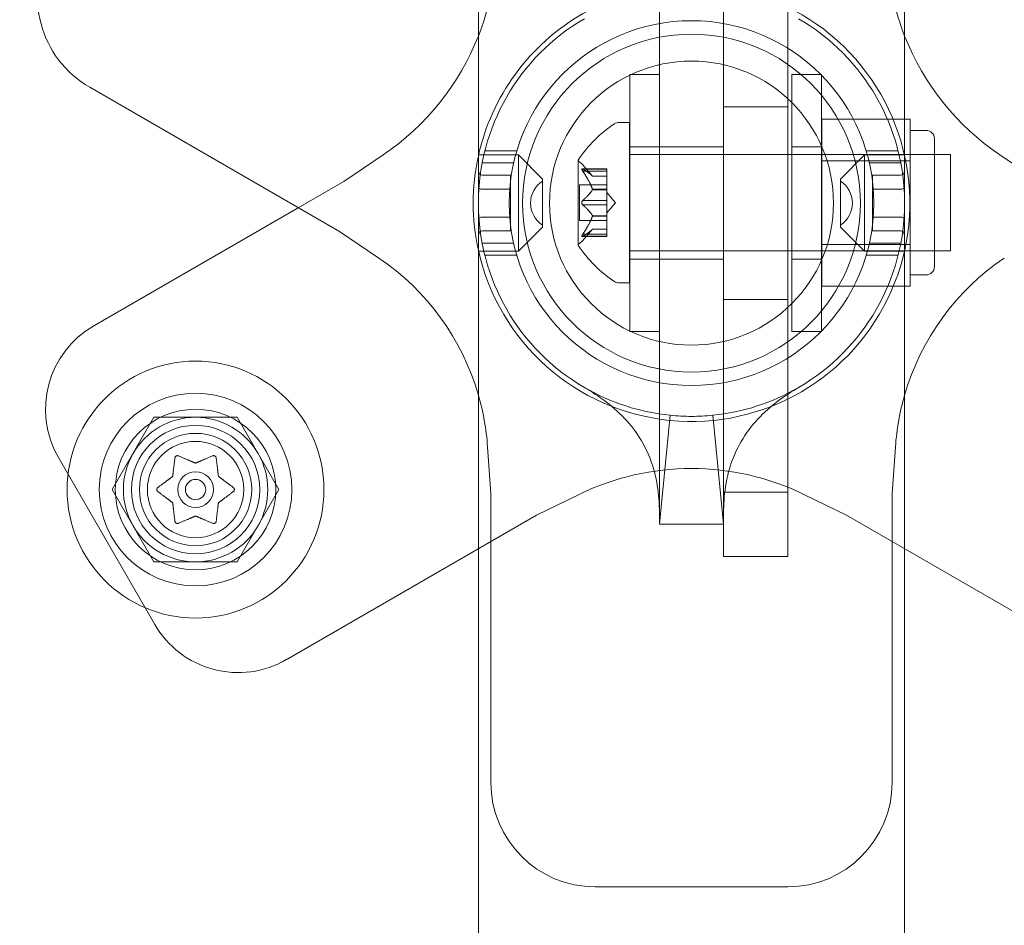
# Model space of a CAD drawing. Extents: x -695 to 12, y 506 to 929.
# Drawn here: x -575 to -571, y 675 to 678 of the extents above; entities that cross this region are included whole.
import ezdxf

# ---------------------------------------------------------------- set-up
doc = ezdxf.new("R2010")
doc.units = 0
doc.header["$MEASUREMENT"] = 0
doc.header["$PDMODE"] = 68
doc.header["$PDSIZE"] = 5
doc.styles.get("Standard").update_dxf_attribs({"font": 'Helvetica LT 57 Condensed_0.ttf'})
doc.dimstyles.new('FEET-METERS', dxfattribs={"dimtxt": 12, "dimasz": 7, "dimexe": 3, "dimexo": 3, "dimgap": 3, "dimtad": 0, "dimdec": 1, "dimzin": 3, "dimdsep": 46, "dimlunit": 4, "dimtxsty": 'Standard', "dimcen": 0.09, "dimadec": 0, "dimazin": 0, "dimtfac": 2, "dimtdec": 1, "dimtofl": 0, "dimtmove": 0, "dimatfit": 3, "dimfxl": 1, "dimfrac": 2, "dimtolj": 1, "dimtzin": 3, "dimarcsym": 0})

# ---------------------------------------------------------------- blocks, each defined once
blk = doc.blocks.new('*D181')
at = {"color": 0, "lineweight": -2, "transparency": 16777216}
for p, q in [((-379.4989, 884.2168), (-680.5766, 884.2168)), ((-677.5766, 877.2168), (-677.5766, 750.9191)), ((-677.5766, 513.289), (-677.5766, 656.9695)), ((-427.4953, 506.289), (-680.5766, 506.289))]:
    blk.add_line(p, q, dxfattribs=at)
at = {"color": 0, "lineweight": 0, "transparency": 16777216}
for points in [[(-678.7433, 877.2168), (-676.41, 877.2168), (-677.5766, 884.2168)], [(-678.7433, 513.289), (-676.41, 513.289), (-677.5766, 506.289)]]:
    blk.add_solid(points, dxfattribs=at)
at = {"layer": 'Defpoints', "color": 0, "lineweight": 0, "transparency": 16777216}
for p in [(-376.4989, 884.2168), (-677.5766, 506.289), (-424.4953, 506.289)]:
    blk.add_point(p, dxfattribs=at)
at = {"color": 0, "lineweight": 0, "transparency": 16777216, "insert": (-677.5766, 703.9443), "char_height": 12, "attachment_point": 5, "rotation": 90}
blk.add_mtext('\\A1;31\'-6" [9.6M]', dxfattribs=at)
blk = doc.blocks.new('new block')
at = {"color": 0, "linetype": 'Continuous', "lineweight": 0}
for p, q in [((-572.8358, 704.6062), (-572.8358, 636.3874)), ((-571.1758, 704.6062), (-571.1758, 636.3874)), ((-571.8808, 679.1282), (-571.8808, 676.3782)), ((-571.6308, 679.1282), (-571.6308, 676.3782)), ((-572.1308, 679.0032), (-572.1308, 676.5032)), ((-572.2458, 678.2532), (-572.2458, 677.2532)), ((-572.2458, 678.2532), (-572.1308, 678.2532)), ((-571.6151, 677.2532), (-571.6151, 678.2532)), ((-571.6151, 678.2532), (-571.5001, 678.2532)), ((-571.5001, 678.2532), (-571.5001, 677.2532)), ((-573.376, 677.6422), (-574.3493, 678.2041)), ((-571.6308, 678.1282), (-571.8808, 678.1282)), ((-572.2472, 678.0674), (-572.288, 678.0674)), ((-572.2472, 678.0674), (-572.2472, 677.4424)), ((-571.4976, 678.0797), (-571.1758, 678.0797)), ((-571.4976, 677.9173), (-571.4976, 678.0797)), ((-571.1758, 678.0797), (-571.1539, 678.0797)), ((-571.1539, 678.0797), (-571.1539, 677.9985)), ((-571.0914, 678.0362), (-571.1539, 678.0362)), ((-571.0601, 677.5049), (-571.0601, 678.0049)), ((-572.2458, 677.972), (-572.1308, 677.972)), ((-572.1308, 677.972), (-571.8808, 677.972)), ((-571.6151, 677.972), (-571.5001, 677.972)), ((-571.1539, 677.9985), (-571.1539, 677.9173)), ((-573.3594, 677.8377), (-573.2064, 677.9411)), ((-572.6795, 677.9407), (-572.8358, 677.9407)), ((-572.8105, 677.9563), (-572.6861, 677.9563)), ((-572.6795, 677.5657), (-572.6795, 677.9407)), ((-572.5858, 677.847), (-572.6795, 677.9407)), ((-572.2472, 677.9424), (-571.0601, 677.9424)), ((-571.0601, 677.9424), (-571.4976, 677.9424)), ((-571.4258, 677.847), (-571.332, 677.9407)), ((-571.332, 677.5657), (-571.332, 677.9407)), ((-571.1758, 677.9407), (-571.332, 677.9407)), ((-571.3255, 677.9563), (-571.201, 677.9563)), ((-571.0601, 677.9424), (-570.9972, 677.9424)), ((-570.9972, 677.9424), (-570.9972, 677.5674)), ((-570.8051, 677.9411), (-570.6522, 677.8377)), ((-572.8209, 677.9095), (-572.6984, 677.9095)), ((-572.4476, 677.9184), (-572.4476, 677.5914)), ((-572.3912, 677.8582), (-572.4304, 677.9032)), ((-571.4976, 677.9173), (-571.1758, 677.9173)), ((-571.4976, 677.5925), (-571.4976, 677.9173)), ((-571.3132, 677.9095), (-571.1906, 677.9095)), ((-571.1758, 677.9173), (-571.1539, 677.9173)), ((-571.1539, 677.9173), (-571.1539, 677.7549)), ((-572.8202, 677.8615), (-572.7108, 677.8615)), ((-572.7108, 677.8073), (-572.7108, 677.8615)), ((-572.4318, 677.887), (-572.3356, 677.887)), ((-572.4287, 677.8857), (-572.3356, 677.8857)), ((-572.4287, 677.877), (-572.3356, 677.877)), ((-572.3914, 677.8583), (-572.3356, 677.8583)), ((-572.3912, 677.8582), (-572.3356, 677.8582)), ((-572.3356, 677.887), (-572.3356, 677.8783)), ((-572.3356, 677.809), (-572.3356, 677.8783)), ((-571.3008, 677.8073), (-571.3008, 677.8615)), ((-571.1914, 677.8615), (-571.3008, 677.8615)), ((-573.537, 677.7352), (-573.3594, 677.8377)), ((-572.5858, 677.847), (-572.5858, 677.6595)), ((-572.4415, 677.8244), (-572.4415, 677.6854)), ((-572.4415, 677.8244), (-572.3356, 677.8244)), ((-571.4258, 677.847), (-571.4258, 677.6595)), ((-572.8202, 677.8073), (-572.7108, 677.8073)), ((-572.7108, 677.6991), (-572.7108, 677.8073)), ((-572.3914, 677.8078), (-572.3356, 677.8078)), ((-572.3914, 677.8055), (-572.3356, 677.8055)), ((-572.3356, 677.8055), (-572.3356, 677.809)), ((-572.3356, 677.7636), (-572.3356, 677.8055)), ((-572.3012, 677.7549), (-572.3356, 677.7944)), ((-571.1914, 677.8073), (-571.3008, 677.8073)), ((-571.3008, 677.6991), (-571.3008, 677.8073)), ((-572.4287, 677.7636), (-572.3356, 677.7636)), ((-572.4287, 677.7463), (-572.3356, 677.7463)), ((-572.3356, 677.7636), (-572.3356, 677.7469)), ((-572.3012, 677.7549), (-572.3356, 677.7154)), ((-572.3356, 677.7051), (-572.3356, 677.7469)), ((-571.1539, 677.7549), (-571.1539, 677.5925)), ((-574.3337, 677.2752), (-573.537, 677.7352)), ((-572.8202, 677.6991), (-572.7108, 677.6991)), ((-572.7108, 677.645), (-572.7108, 677.6991)), ((-572.3914, 677.7043), (-572.3356, 677.7043)), ((-572.3914, 677.7021), (-572.3356, 677.7021)), ((-572.3356, 677.7021), (-572.3356, 677.7051)), ((-572.3356, 677.6328), (-572.3356, 677.7021)), ((-571.3008, 677.645), (-571.3008, 677.6991)), ((-571.1914, 677.6991), (-571.3008, 677.6991)), ((-572.5858, 677.6595), (-572.6795, 677.5657)), ((-572.4415, 677.6854), (-572.3356, 677.6854)), ((-571.4258, 677.6595), (-571.332, 677.5657)), ((-573.2239, 677.5394), (-573.376, 677.6422)), ((-572.8202, 677.645), (-572.7108, 677.645)), ((-572.4318, 677.6228), (-572.3356, 677.6228)), ((-572.3912, 677.6517), (-572.4304, 677.6066)), ((-572.4287, 677.6328), (-572.3356, 677.6328)), ((-572.4287, 677.6241), (-572.3356, 677.6241)), ((-572.3914, 677.6515), (-572.3356, 677.6515)), ((-572.3912, 677.6517), (-572.3356, 677.6517)), ((-572.3356, 677.6328), (-572.3356, 677.6228)), ((-571.1914, 677.645), (-571.3008, 677.645)), ((-572.8209, 677.597), (-572.6984, 677.597)), ((-571.4976, 677.5925), (-571.1758, 677.5925)), ((-571.4976, 677.4302), (-571.4976, 677.5925)), ((-571.3132, 677.597), (-571.1906, 677.597)), ((-571.1758, 677.5925), (-571.1539, 677.5925)), ((-571.1539, 677.5925), (-571.1539, 677.5113)), ((-572.6795, 677.5657), (-572.8358, 677.5657)), ((-572.8105, 677.5501), (-572.6861, 677.5501)), ((-572.2472, 677.5674), (-571.0601, 677.5674)), ((-571.0601, 677.5674), (-571.4976, 677.5674)), ((-571.1758, 677.5657), (-571.332, 677.5657)), ((-571.3255, 677.5501), (-571.201, 677.5501)), ((-571.0601, 677.5674), (-570.9972, 677.5674)), ((-572.2458, 677.5345), (-572.1308, 677.5345)), ((-572.1308, 677.5345), (-571.8808, 677.5345)), ((-571.6151, 677.5345), (-571.5001, 677.5345)), ((-571.1539, 677.5113), (-571.1539, 677.4302)), ((-571.0914, 677.4737), (-571.1539, 677.4737)), ((-572.2472, 677.4424), (-572.288, 677.4424)), ((-571.4976, 677.4302), (-571.1758, 677.4302)), ((-571.1758, 677.4302), (-571.1539, 677.4302)), ((-571.6308, 677.3782), (-571.8808, 677.3782)), ((-572.2458, 677.2532), (-572.1308, 677.2532)), ((-571.6151, 677.2532), (-571.5001, 677.2532)), ((-574.2618, 676.6382), (-574.0994, 676.9195)), ((-574.2618, 676.6382), (-574.0994, 676.9195)), ((-574.0994, 676.9195), (-573.7746, 676.9195)), ((-574.0994, 676.9195), (-573.7746, 676.9195)), ((-573.7746, 676.9195), (-573.6123, 676.6382)), ((-573.7746, 676.9195), (-573.6123, 676.6382)), ((-572.787, 676.6221), (-572.8, 676.8052)), ((-571.2116, 676.8052), (-571.2245, 676.6221)), ((-574.0959, 676.1135), (-574.4709, 676.763)), ((-574.0994, 676.357), (-574.2618, 676.6382)), ((-574.0994, 676.357), (-574.2618, 676.6382)), ((-573.6123, 676.6382), (-573.7746, 676.357)), ((-573.6123, 676.6382), (-573.7746, 676.357)), ((-571.8808, 676.6282), (-571.6308, 676.6282)), ((-572.787, 675.4982), (-572.787, 676.6221)), ((-572.4434, 676.6195), (-572.6094, 676.5387)), ((-571.4022, 676.5387), (-571.5682, 676.6195)), ((-571.2245, 676.6221), (-571.2245, 675.4982)), ((-572.6094, 676.5387), (-573.5837, 675.9762)), ((-570.4279, 675.9762), (-571.4022, 676.5387)), ((-571.8808, 676.5032), (-572.1308, 676.5032)), ((-573.7746, 676.357), (-574.0994, 676.357)), ((-573.7746, 676.357), (-574.0994, 676.357)), ((-571.8808, 676.3782), (-571.6308, 676.3782)), ((-571.6308, 675.092), (-572.3808, 675.092))]:
    blk.add_line(p, q, dxfattribs=at)
for centre, radius in [((-572.0058, 677.7532), 0.71), ((-572.0058, 677.7532), 0.6575), ((-572.0058, 677.7532), 0.5529), ((-573.937, 676.6382), 0.5), ((-573.937, 676.6382), 0.375), ((-573.937, 676.6382), 0.3125), ((-573.937, 676.6382), 0.25), ((-573.937, 676.6382), 0.2188), ((-573.937, 676.6382), 0.1875), ((-573.937, 676.6382), 0.1875), ((-573.937, 676.6382), 0.0695), ((-573.937, 676.6382), 0.0395)]:
    blk.add_circle(centre, radius, dxfattribs=at)
for centre, radius, start, end in [((-572.0058, 677.7532), 5.5, 98.6796, 180), ((-572.0058, 677.7532), 5.5, -81.3204, 81.3204), ((-574.1462, 678.556), 0.4063, 150, 240), ((-573.7663, 678.7697), 1, 338.5194, 355.9504), ((-570.2452, 678.7697), 1, 184.0496, 201.4806), ((-572.0058, 677.7532), 0.85, 192.4537, 120), ((-572.0058, 677.7532), 0.85, 120, 167.5463), ((-572.0058, 677.7532), 0.83, 120.1647, 239.8353), ((-572.0058, 677.7532), 0.83, 300.1647, 59.8353), ((-573.7663, 678.7697), 1, -55.9504, -21.4806), ((-570.2452, 678.7697), 1, 201.4806, 235.9504), ((-572.04, 677.6561), 0.4851, 123.1297, 147.0739), ((-572.288, 678.0362), 0.0313, 90, 123.1297), ((-571.0914, 678.0049), 0.0313, 0, 90), ((-572.0058, 677.7532), 0.85, 167.5463, 192.4537), ((-572.4451, 677.9184), 0.0025, 146.8769, 180), ((-572.4451, 677.9184), 0.0025, 180, 239.9968), ((-572.4776, 677.8621), 0.0625, 41.0708, 59.9968), ((-572.5311, 677.7532), 0.1016, 122.579, 237.421), ((-571.4805, 677.7532), 0.1016, 302.579, 57.421), ((-572.0058, 677.7532), 5.5, 180, 261.3204), ((-572.4451, 677.5914), 0.0025, 120.0032, 180), ((-572.4451, 677.5914), 0.0025, 180, 213.1231), ((-572.04, 677.8537), 0.4851, 212.9261, 236.8703), ((-572.4776, 677.6477), 0.0625, 300.0032, 318.9292), ((-573.7663, 676.7368), 0.9688, 16.1453, 55.9504), ((-570.2452, 676.7368), 0.9687, 124.0496, 163.8547), ((-571.0914, 677.5049), 0.0313, 270, 360), ((-572.288, 677.4737), 0.0313, 236.8703, 270), ((-574.1462, 676.9505), 0.375, 120, 210), ((-572.0058, 677.7532), 0.83, 239.8353, 264.2894), ((-572.0058, 677.7532), 0.83, 275.7106, 300.1647), ((-573.7663, 676.7368), 0.9688, 4.0496, 16.1453), ((-570.2452, 676.7368), 0.9688, 163.8547, 175.9504), ((-573.937, 676.6382), 0.2813, 90, 150), ((-573.937, 676.6382), 0.2813, 90, 150), ((-573.937, 676.6382), 0.2812, 30, 90), ((-573.937, 676.6382), 0.2812, 30, 90), ((-572.0058, 677.7532), 0.83, 264.2894, 270), ((-572.0058, 677.7532), 0.83, 270, 275.7106), ((-573.937, 676.6382), 0.2812, 150, 210), ((-573.937, 676.6382), 0.2812, 150, 210), ((-573.937, 676.6382), 0.2812, 330, 390), ((-573.937, 676.6382), 0.2812, 330, 390), ((-572.0058, 675.7203), 1, 64.0496, 115.9504), ((-573.937, 676.6382), 0.2813, 210, 270), ((-573.937, 676.6382), 0.2813, 210, 270), ((-573.937, 676.6382), 0.2813, -90, -30), ((-573.937, 676.6382), 0.2813, -90, -30), ((-573.7712, 676.301), 0.375, 210, 300), ((-572.3808, 675.4982), 0.4063, 180, 270), ((-571.6308, 675.4982), 0.4063, 270, 0)]:
    blk.add_arc(centre, radius, start, end, dxfattribs=at)
at = {"color": 0, "linetype": 'Continuous', "lineweight": 0, "extrusion": (0, 0, -1)}
for centre, major_axis, ratio, start_param, end_param in [((-572.8202, 677.8795), (0, -0.018), 0.866025, 0, 1.570796), ((-571.1914, 677.8164), (-0.0156, 0), 0.57735, -3.141593, -1.570796), ((-572.8202, 677.6901), (0.0156, 0), 0.57735, -3.141593, -1.570796), ((-572.8202, 677.6269), (0, 0.018), 0.866025, -1.570796, 0)]:
    blk.add_ellipse(centre, major_axis=major_axis, ratio=ratio, start_param=start_param, end_param=end_param, dxfattribs=at)
at = {"color": 0, "linetype": 'Continuous', "lineweight": 0}
for centre, major_axis, ratio, start_param, end_param in [((-571.1914, 677.8795), (0, -0.018), 0.866025, 0, 1.570796), ((-572.8202, 677.8164), (0.0156, 0), 0.57735, -3.141593, -1.570796), ((-571.1914, 677.6901), (-0.0156, 0), 0.57735, -3.141593, -1.570796), ((-571.1914, 677.6269), (0, 0.018), 0.866025, -1.570796, 0)]:
    blk.add_ellipse(centre, major_axis=major_axis, ratio=ratio, start_param=start_param, end_param=end_param, dxfattribs=at)
for points, knots in [([(-572.4304, 677.8797), (-572.4305, 677.8798), (-572.4306, 677.8799), (-572.4312, 677.8809), (-572.4316, 677.8817), (-572.4323, 677.8832), (-572.4326, 677.8838), (-572.4329, 677.8847), (-572.4329, 677.8851), (-572.433, 677.8855), (-572.433, 677.8856), (-572.433, 677.8856), (-572.433, 677.8856), (-572.433, 677.8857), (-572.433, 677.8857), (-572.433, 677.8857), (-572.433, 677.8857), (-572.433, 677.8857), (-572.433, 677.8857), (-572.433, 677.8858), (-572.433, 677.8858), (-572.4329, 677.8861), (-572.4329, 677.8863), (-572.4327, 677.8867), (-572.4326, 677.8868), (-572.4321, 677.887), (-572.4318, 677.8871), (-572.4311, 677.8869), (-572.4308, 677.8868), (-572.4304, 677.8867)], [0, 0, 0, 0, 0.00041106, 0.00041106, 0.0035373, 0.0035373, 0.00597776, 0.00597776, 0.00795862, 0.00795862, 0.008168, 0.008168, 0.00825376, 0.00825376, 0.00831721, 0.00831721, 0.00838612, 0.00838612, 0.00848005, 0.00848005, 0.00869554, 0.00869554, 0.01012717, 0.01012717, 0.01214334, 0.01214334, 0.01467282, 0.01467282, 0.01665013, 0.01665013, 0.01665013, 0.01665013]), ([(-572.4304, 677.8867), (-572.4305, 677.8867), (-572.4306, 677.8868), (-572.4312, 677.887), (-572.4317, 677.8871), (-572.4324, 677.8869), (-572.4326, 677.8868), (-572.4329, 677.8864), (-572.4329, 677.8862), (-572.433, 677.8858), (-572.433, 677.8858), (-572.433, 677.8857), (-572.433, 677.8857), (-572.433, 677.8857), (-572.433, 677.8857), (-572.433, 677.8857), (-572.433, 677.8857), (-572.433, 677.8856), (-572.433, 677.8856), (-572.433, 677.8856), (-572.433, 677.8855), (-572.4329, 677.8852), (-572.4329, 677.8849), (-572.4327, 677.8842), (-572.4325, 677.8837), (-572.4321, 677.8826), (-572.4317, 677.882), (-572.4311, 677.8807), (-572.4308, 677.8802), (-572.4304, 677.8797)], [0, 0, 0, 0, 0.00041176, 0.00041176, 0.00365422, 0.00365422, 0.00610875, 0.00610875, 0.00796436, 0.00796436, 0.00817423, 0.00817423, 0.00825796, 0.00825796, 0.00832097, 0.00832097, 0.00839048, 0.00839048, 0.00848722, 0.00848722, 0.00871815, 0.00871815, 0.01015814, 0.01015814, 0.01218673, 0.01218673, 0.01468858, 0.01468858, 0.01665151, 0.01665151, 0.01665151, 0.01665151]), ([(-572.4287, 677.8857), (-572.4292, 677.8861), (-572.4297, 677.8864), (-572.4303, 677.8866), (-572.4304, 677.8867), (-572.4304, 677.8867)], [0.007300399, 0.007300399, 0.007300399, 0.007300399, 0.009949303, 0.009949303, 0.010414835, 0.010414835, 0.010414835, 0.010414835]), ([(-572.4304, 677.8797), (-572.4304, 677.8795), (-572.4303, 677.8794), (-572.43, 677.8789), (-572.4298, 677.8786), (-572.4296, 677.8783)], [0.026417714, 0.026417714, 0.026417714, 0.026417714, 0.026883246, 0.026883246, 0.028070805, 0.028070805, 0.028070805, 0.028070805]), ([(-572.3918, 677.8588), (-572.3917, 677.8587), (-572.3916, 677.8586), (-572.3915, 677.8584), (-572.3914, 677.8584), (-572.3914, 677.8583)], [0.006463967, 0.006463967, 0.006463967, 0.006463967, 0.007125803, 0.007125803, 0.007719964, 0.007719964, 0.007719964, 0.007719964]), ([(-572.3918, 677.809), (-572.3917, 677.8088), (-572.3916, 677.8086), (-572.3913, 677.8077), (-572.3912, 677.8071), (-572.3912, 677.8062), (-572.3913, 677.8058), (-572.3914, 677.8055)], [0.006463967, 0.006463967, 0.006463967, 0.006463967, 0.007125803, 0.007125803, 0.009029787, 0.009029787, 0.010339612, 0.010339612, 0.010339612, 0.010339612]), ([(-572.3918, 677.8047), (-572.3917, 677.8048), (-572.3916, 677.8049), (-572.3915, 677.8052), (-572.3914, 677.8053), (-572.3914, 677.8055)], [0.006463967, 0.006463967, 0.006463967, 0.006463967, 0.007125803, 0.007125803, 0.007719964, 0.007719964, 0.007719964, 0.007719964]), ([(-572.4304, 677.7479), (-572.4305, 677.748), (-572.4306, 677.7481), (-572.4311, 677.7488), (-572.4316, 677.7495), (-572.4322, 677.7509), (-572.4325, 677.7516), (-572.4328, 677.7531), (-572.4329, 677.7538), (-572.433, 677.7546), (-572.433, 677.7547), (-572.433, 677.7548), (-572.433, 677.7548), (-572.433, 677.7549), (-572.433, 677.7549), (-572.433, 677.7549), (-572.433, 677.755), (-572.433, 677.755), (-572.433, 677.755), (-572.433, 677.7551), (-572.433, 677.7552), (-572.4329, 677.7558), (-572.4329, 677.7562), (-572.4327, 677.7573), (-572.4326, 677.758), (-572.4321, 677.7593), (-572.4318, 677.76), (-572.4311, 677.7611), (-572.4308, 677.7615), (-572.4304, 677.762)], [0, 0, 0, 0, 0.00041348, 0.00041348, 0.00335938, 0.00335938, 0.00572359, 0.00572359, 0.00794646, 0.00794646, 0.00816387, 0.00816387, 0.00825132, 0.00825132, 0.00831543, 0.00831543, 0.00838451, 0.00838451, 0.0084777, 0.0084777, 0.00868732, 0.00868732, 0.01011652, 0.01011652, 0.01212817, 0.01212817, 0.01466672, 0.01466672, 0.01664861, 0.01664861, 0.01664861, 0.01664861]), ([(-572.4304, 677.762), (-572.4305, 677.7619), (-572.4306, 677.7618), (-572.4311, 677.7611), (-572.4316, 677.7604), (-572.4322, 677.7589), (-572.4325, 677.7582), (-572.4328, 677.7568), (-572.4329, 677.7561), (-572.433, 677.7552), (-572.433, 677.7552), (-572.433, 677.7551), (-572.433, 677.755), (-572.433, 677.755), (-572.433, 677.7549), (-572.433, 677.7549), (-572.433, 677.7549), (-572.433, 677.7548), (-572.433, 677.7548), (-572.433, 677.7547), (-572.433, 677.7546), (-572.4329, 677.7541), (-572.4329, 677.7536), (-572.4327, 677.7525), (-572.4326, 677.7519), (-572.4321, 677.7505), (-572.4318, 677.7498), (-572.4311, 677.7487), (-572.4308, 677.7483), (-572.4304, 677.7479)], [0, 0, 0, 0, 0.00041393, 0.00041393, 0.00331032, 0.00331032, 0.00567645, 0.00567645, 0.00794407, 0.00794407, 0.00816309, 0.00816309, 0.00825092, 0.00825092, 0.00831521, 0.00831521, 0.00838441, 0.00838441, 0.0084776, 0.0084776, 0.00868657, 0.00868657, 0.01011525, 0.01011525, 0.0121263, 0.0121263, 0.01466595, 0.01466595, 0.01664838, 0.01664838, 0.01664838, 0.01664838]), ([(-572.4287, 677.7636), (-572.4292, 677.7632), (-572.4297, 677.7627), (-572.4303, 677.7621), (-572.4304, 677.7621), (-572.4304, 677.762)], [0.007300399, 0.007300399, 0.007300399, 0.007300399, 0.009949303, 0.009949303, 0.010414835, 0.010414835, 0.010414835, 0.010414835]), ([(-572.4304, 677.7479), (-572.4304, 677.7478), (-572.4303, 677.7477), (-572.43, 677.7474), (-572.4298, 677.7472), (-572.4296, 677.7469)], [0.026417714, 0.026417714, 0.026417714, 0.026417714, 0.026883246, 0.026883246, 0.028070805, 0.028070805, 0.028070805, 0.028070805]), ([(-572.3918, 677.7051), (-572.3917, 677.705), (-572.3916, 677.7049), (-572.3913, 677.7044), (-572.3912, 677.7038), (-572.3912, 677.7029), (-572.3913, 677.7025), (-572.3914, 677.7021)], [0.006463967, 0.006463967, 0.006463967, 0.006463967, 0.007125803, 0.007125803, 0.009029787, 0.009029787, 0.010339612, 0.010339612, 0.010339612, 0.010339612]), ([(-572.3918, 677.7008), (-572.3917, 677.701), (-572.3916, 677.7013), (-572.3915, 677.7017), (-572.3914, 677.7019), (-572.3914, 677.7021)], [0.006463967, 0.006463967, 0.006463967, 0.006463967, 0.007125803, 0.007125803, 0.007719964, 0.007719964, 0.007719964, 0.007719964]), ([(-572.4304, 677.6231), (-572.4305, 677.6231), (-572.4306, 677.6231), (-572.4312, 677.6228), (-572.4317, 677.6228), (-572.4324, 677.6229), (-572.4326, 677.623), (-572.4329, 677.6235), (-572.4329, 677.6237), (-572.433, 677.624), (-572.433, 677.624), (-572.433, 677.6241), (-572.433, 677.6241), (-572.433, 677.6241), (-572.433, 677.6241), (-572.433, 677.6242), (-572.433, 677.6242), (-572.433, 677.6242), (-572.433, 677.6242), (-572.433, 677.6243), (-572.433, 677.6243), (-572.4329, 677.6246), (-572.4329, 677.6249), (-572.4327, 677.6256), (-572.4326, 677.6261), (-572.4321, 677.6272), (-572.4318, 677.6279), (-572.4311, 677.6291), (-572.4308, 677.6296), (-572.4304, 677.6302)], [0, 0, 0, 0, 0.00041232, 0.00041232, 0.00367036, 0.00367036, 0.0061271, 0.0061271, 0.00796491, 0.00796491, 0.00815345, 0.00815345, 0.00825503, 0.00825503, 0.00831852, 0.00831852, 0.00838777, 0.00838777, 0.00848273, 0.00848273, 0.00870295, 0.00870295, 0.01013563, 0.01013563, 0.01215525, 0.01215525, 0.01467787, 0.01467787, 0.0166517, 0.0166517, 0.0166517, 0.0166517]), ([(-572.4304, 677.6302), (-572.4305, 677.6301), (-572.4306, 677.6299), (-572.4312, 677.629), (-572.4316, 677.6281), (-572.4323, 677.6267), (-572.4325, 677.6261), (-572.4329, 677.6251), (-572.4329, 677.6247), (-572.433, 677.6243), (-572.433, 677.6243), (-572.433, 677.6242), (-572.433, 677.6242), (-572.433, 677.6242), (-572.433, 677.6242), (-572.433, 677.6241), (-572.433, 677.6241), (-572.433, 677.6241), (-572.433, 677.6241), (-572.433, 677.624), (-572.433, 677.624), (-572.4329, 677.6237), (-572.4329, 677.6236), (-572.4327, 677.6232), (-572.4326, 677.623), (-572.4321, 677.6228), (-572.4318, 677.6228), (-572.4311, 677.6229), (-572.4308, 677.623), (-572.4304, 677.6231)], [0, 0, 0, 0, 0.00041133, 0.00041133, 0.0035034, 0.0035034, 0.00594033, 0.00594033, 0.00795678, 0.00795678, 0.00816734, 0.00816734, 0.00825334, 0.00825334, 0.00831687, 0.00831687, 0.00838579, 0.00838579, 0.00847957, 0.00847957, 0.00869405, 0.00869405, 0.01012524, 0.01012524, 0.01214061, 0.01214061, 0.01467168, 0.01467168, 0.01664979, 0.01664979, 0.01664979, 0.01664979]), ([(-572.4287, 677.6328), (-572.4292, 677.6321), (-572.4297, 677.6313), (-572.4303, 677.6304), (-572.4304, 677.6303), (-572.4304, 677.6302)], [0.007300399, 0.007300399, 0.007300399, 0.007300399, 0.009949303, 0.009949303, 0.010414835, 0.010414835, 0.010414835, 0.010414835]), ([(-572.4304, 677.6231), (-572.4304, 677.6232), (-572.4303, 677.6232), (-572.43, 677.6233), (-572.4298, 677.6235), (-572.4296, 677.6236)], [0.026417714, 0.026417714, 0.026417714, 0.026417714, 0.026883246, 0.026883246, 0.028070805, 0.028070805, 0.028070805, 0.028070805]), ([(-572.3918, 677.651), (-572.3917, 677.6511), (-572.3916, 677.6512), (-572.3913, 677.6515), (-572.3912, 677.6517), (-572.3912, 677.6517)], [0.006463967, 0.006463967, 0.006463967, 0.006463967, 0.007125803, 0.007125803, 0.009029787, 0.009029787, 0.009029787, 0.009029787]), ([(-572.1308, 676.547), (-572.1308, 676.547), (-572.1308, 676.547), (-572.1308, 676.547), (-572.1308, 676.5488), (-572.1308, 676.5561), (-572.1309, 676.5629), (-572.1315, 676.5834), (-572.1324, 676.599), (-572.1371, 676.6483), (-572.1434, 676.6851), (-572.1739, 676.7888), (-572.2109, 676.8535), (-572.2819, 676.9327), (-572.3096, 676.9573), (-572.3562, 676.9932), (-572.3757, 677.0065), (-572.4002, 677.0221), (-572.4077, 677.0266), (-572.4161, 677.0317), (-572.4185, 677.0331), (-572.421, 677.0346), (-572.4217, 677.0349), (-572.4226, 677.0355), (-572.4226, 677.0355), (-572.4228, 677.0356)], [0, 0, 0, 0, 0.00001, 0.00001, 0.040603, 0.040603, 0.098381, 0.098381, 0.188902, 0.188902, 0.368541, 0.368541, 0.710001, 0.710001, 0.896853, 0.896853, 1.034997, 1.034997, 1.106752, 1.106752, 1.143742, 1.143742, 1.162517, 1.162517, 1.181404, 1.181404, 1.181404, 1.181404]), ([(-571.5887, 677.0356), (-571.5894, 677.0352), (-571.5894, 677.0352), (-571.5919, 677.0337), (-571.5937, 677.0327), (-571.6002, 677.0289), (-571.606, 677.0254), (-571.6254, 677.0133), (-571.6413, 677.0029), (-571.6842, 676.9719), (-571.7124, 676.9486), (-571.7876, 676.8719), (-571.8291, 676.8074), (-571.8652, 676.6993), (-571.873, 676.6589), (-571.8788, 676.6048), (-571.8798, 676.588), (-571.8806, 676.5652), (-571.8807, 676.5575), (-571.8808, 676.5502), (-571.8808, 676.5485), (-571.8808, 676.5474), (-571.8808, 676.5472), (-571.8808, 676.547), (-571.8808, 676.547), (-571.8808, 676.547), (-571.8808, 676.547), (-571.8808, 676.547), (-571.8808, 676.547), (-571.8808, 676.547), (-571.8808, 676.547), (-571.8808, 676.547), (-571.8808, 676.547), (-571.8808, 676.547), (-571.8808, 676.547), (-571.8808, 676.547)], [0, 0, 0, 0, 0.032059, 0.032059, 0.063682, 0.063682, 0.125247, 0.125247, 0.243788, 0.243788, 0.4321, 0.4321, 0.784209, 0.784209, 0.97962, 0.97962, 1.074948, 1.074948, 1.13752, 1.13752, 1.16677, 1.16677, 1.176494, 1.176494, 1.179734, 1.179734, 1.180814, 1.180814, 1.181174, 1.181174, 1.181294, 1.181294, 1.181334, 1.181334, 1.181344, 1.181344, 1.181344, 1.181344]), ([(-574.0175, 676.7603), (-574.0175, 676.7611), (-574.0174, 676.7618), (-574.0172, 676.7627), (-574.0172, 676.7628), (-574.0172, 676.763)], [0.007300399, 0.007300399, 0.007300399, 0.007300399, 0.009949303, 0.009949303, 0.010414835, 0.010414835, 0.010414835, 0.010414835]), ([(-574.0172, 676.763), (-574.0171, 676.7631), (-574.0171, 676.7632), (-574.0168, 676.7641), (-574.0164, 676.7649), (-574.0156, 676.7663), (-574.0151, 676.7669), (-574.014, 676.7679), (-574.0135, 676.7684), (-574.0128, 676.7688), (-574.0127, 676.7689), (-574.0126, 676.7689), (-574.0126, 676.7689), (-574.0126, 676.769), (-574.0125, 676.769), (-574.0125, 676.769), (-574.0125, 676.769), (-574.0124, 676.769), (-574.0124, 676.7691), (-574.0123, 676.7691), (-574.0123, 676.7691), (-574.0118, 676.7694), (-574.0113, 676.7696), (-574.0103, 676.77), (-574.0097, 676.7701), (-574.0082, 676.7703), (-574.0074, 676.7704), (-574.0061, 676.7702), (-574.0055, 676.7701), (-574.005, 676.77)], [0, 0, 0, 0, 0.00041348, 0.00041348, 0.00335938, 0.00335938, 0.00572359, 0.00572359, 0.00794646, 0.00794646, 0.00816387, 0.00816387, 0.00825132, 0.00825132, 0.00831543, 0.00831543, 0.00838451, 0.00838451, 0.0084777, 0.0084777, 0.00868732, 0.00868732, 0.01011652, 0.01011652, 0.01212817, 0.01212817, 0.01466672, 0.01466672, 0.01664861, 0.01664861, 0.01664861, 0.01664861]), ([(-574.005, 676.77), (-574.0048, 676.77), (-574.0047, 676.7699), (-574.0043, 676.7698), (-574.0039, 676.7697), (-574.0036, 676.7695)], [0.026417714, 0.026417714, 0.026417714, 0.026417714, 0.026883246, 0.026883246, 0.028070805, 0.028070805, 0.028070805, 0.028070805]), ([(-573.9395, 676.7421), (-573.9393, 676.742), (-573.9391, 676.7419), (-573.9383, 676.7416), (-573.9377, 676.7415), (-573.9366, 676.7415), (-573.9361, 676.7415), (-573.9357, 676.7416)], [0.006463967, 0.006463967, 0.006463967, 0.006463967, 0.007125803, 0.007125803, 0.009029787, 0.009029787, 0.010339612, 0.010339612, 0.010339612, 0.010339612]), ([(-573.8715, 676.769), (-573.8709, 676.7694), (-573.8702, 676.7697), (-573.8693, 676.7699), (-573.8692, 676.77), (-573.8691, 676.77)], [0.007300399, 0.007300399, 0.007300399, 0.007300399, 0.009949303, 0.009949303, 0.010414835, 0.010414835, 0.010414835, 0.010414835]), ([(-573.8691, 676.77), (-573.8689, 676.77), (-573.8688, 676.7701), (-573.8678, 676.7703), (-573.8669, 676.7704), (-573.8652, 676.7703), (-573.8644, 676.7701), (-573.863, 676.7697), (-573.8624, 676.7695), (-573.8618, 676.7691), (-573.8617, 676.7691), (-573.8616, 676.7691), (-573.8616, 676.769), (-573.8616, 676.769), (-573.8615, 676.769), (-573.8615, 676.769), (-573.8615, 676.769), (-573.8614, 676.7689), (-573.8614, 676.7689), (-573.8613, 676.7689), (-573.8613, 676.7688), (-573.8608, 676.7685), (-573.8604, 676.7683), (-573.8596, 676.7675), (-573.8591, 676.7671), (-573.8582, 676.7659), (-573.8578, 676.7653), (-573.8572, 676.7641), (-573.857, 676.7635), (-573.8569, 676.763)], [0, 0, 0, 0, 0.00041106, 0.00041106, 0.0035373, 0.0035373, 0.00597776, 0.00597776, 0.00795862, 0.00795862, 0.008168, 0.008168, 0.00825376, 0.00825376, 0.00831721, 0.00831721, 0.00838612, 0.00838612, 0.00848005, 0.00848005, 0.00869554, 0.00869554, 0.01012717, 0.01012717, 0.01214334, 0.01214334, 0.01467282, 0.01467282, 0.01665013, 0.01665013, 0.01665013, 0.01665013]), ([(-573.8569, 676.763), (-573.8568, 676.7628), (-573.8568, 676.7627), (-573.8567, 676.7622), (-573.8566, 676.7619), (-573.8566, 676.7616)], [0.026417714, 0.026417714, 0.026417714, 0.026417714, 0.026883246, 0.026883246, 0.028070805, 0.028070805, 0.028070805, 0.028070805]), ([(-574.0282, 676.688), (-574.028, 676.6881), (-574.0279, 676.6882), (-574.0272, 676.6888), (-574.0268, 676.6893), (-574.0262, 676.6902), (-574.026, 676.6906), (-574.0259, 676.6911)], [0.006463967, 0.006463967, 0.006463967, 0.006463967, 0.007125803, 0.007125803, 0.009029787, 0.009029787, 0.010339612, 0.010339612, 0.010339612, 0.010339612]), ([(-573.8483, 676.6923), (-573.8483, 676.6921), (-573.8483, 676.6919), (-573.8481, 676.691), (-573.8479, 676.6904), (-573.8474, 676.6895), (-573.8471, 676.6891), (-573.8468, 676.6888)], [0.006463967, 0.006463967, 0.006463967, 0.006463967, 0.007125803, 0.007125803, 0.009029787, 0.009029787, 0.010339612, 0.010339612, 0.010339612, 0.010339612]), ([(-574.0851, 676.6312), (-574.0852, 676.6313), (-574.0853, 676.6314), (-574.086, 676.6321), (-574.0866, 676.6329), (-574.0873, 676.6345), (-574.0876, 676.6353), (-574.0879, 676.6367), (-574.088, 676.6373), (-574.088, 676.6379), (-574.088, 676.638), (-574.088, 676.6381), (-574.088, 676.6381), (-574.088, 676.6382), (-574.088, 676.6382), (-574.088, 676.6382), (-574.088, 676.6383), (-574.088, 676.6383), (-574.088, 676.6383), (-574.088, 676.6385), (-574.088, 676.6385), (-574.088, 676.6391), (-574.0879, 676.6395), (-574.0877, 676.6407), (-574.0876, 676.6413), (-574.087, 676.6426), (-574.0867, 676.6433), (-574.0859, 676.6444), (-574.0855, 676.6449), (-574.0851, 676.6453)], [0, 0, 0, 0, 0.00041232, 0.00041232, 0.00367036, 0.00367036, 0.0061271, 0.0061271, 0.00796491, 0.00796491, 0.00815345, 0.00815345, 0.00825503, 0.00825503, 0.00831852, 0.00831852, 0.00838777, 0.00838777, 0.00848273, 0.00848273, 0.00870295, 0.00870295, 0.01013563, 0.01013563, 0.01215525, 0.01215525, 0.01467787, 0.01467787, 0.0166517, 0.0166517, 0.0166517, 0.0166517]), ([(-574.0851, 676.6453), (-574.085, 676.6454), (-574.0849, 676.6455), (-574.0846, 676.6458), (-574.0843, 676.646), (-574.0841, 676.6462)], [0.026417714, 0.026417714, 0.026417714, 0.026417714, 0.026883246, 0.026883246, 0.028070805, 0.028070805, 0.028070805, 0.028070805]), ([(-574.083, 676.6296), (-574.0837, 676.6299), (-574.0843, 676.6304), (-574.0849, 676.631), (-574.085, 676.6311), (-574.0851, 676.6312)], [0.007300399, 0.007300399, 0.007300399, 0.007300399, 0.009949303, 0.009949303, 0.010414835, 0.010414835, 0.010414835, 0.010414835]), ([(-573.791, 676.6469), (-573.7904, 676.6465), (-573.7898, 676.6461), (-573.7891, 676.6455), (-573.789, 676.6454), (-573.7889, 676.6453)], [0.007300399, 0.007300399, 0.007300399, 0.007300399, 0.009949303, 0.009949303, 0.010414835, 0.010414835, 0.010414835, 0.010414835]), ([(-573.7889, 676.6312), (-573.789, 676.6311), (-573.7891, 676.631), (-573.7894, 676.6307), (-573.7897, 676.6305), (-573.79, 676.6303)], [0.026417714, 0.026417714, 0.026417714, 0.026417714, 0.026883246, 0.026883246, 0.028070805, 0.028070805, 0.028070805, 0.028070805]), ([(-573.7889, 676.6453), (-573.7888, 676.6452), (-573.7887, 676.6451), (-573.788, 676.6443), (-573.7875, 676.6435), (-573.7867, 676.6419), (-573.7864, 676.6412), (-573.7861, 676.6398), (-573.786, 676.6392), (-573.786, 676.6385), (-573.786, 676.6384), (-573.786, 676.6383), (-573.786, 676.6383), (-573.786, 676.6383), (-573.786, 676.6382), (-573.786, 676.6382), (-573.786, 676.6382), (-573.786, 676.6381), (-573.786, 676.6381), (-573.786, 676.638), (-573.786, 676.6379), (-573.786, 676.6374), (-573.7861, 676.6369), (-573.7863, 676.6358), (-573.7865, 676.6351), (-573.787, 676.6338), (-573.7874, 676.6331), (-573.7881, 676.632), (-573.7885, 676.6316), (-573.7889, 676.6312)], [0, 0, 0, 0, 0.00041176, 0.00041176, 0.00365422, 0.00365422, 0.00610875, 0.00610875, 0.00796436, 0.00796436, 0.00817423, 0.00817423, 0.00825796, 0.00825796, 0.00832097, 0.00832097, 0.00839048, 0.00839048, 0.00848722, 0.00848722, 0.00871815, 0.00871815, 0.01015814, 0.01015814, 0.01218673, 0.01218673, 0.01468858, 0.01468858, 0.01665151, 0.01665151, 0.01665151, 0.01665151]), ([(-574.0257, 676.5841), (-574.0257, 676.5844), (-574.0258, 676.5846), (-574.0259, 676.5854), (-574.0261, 676.586), (-574.0267, 676.587), (-574.0269, 676.5873), (-574.0272, 676.5877)], [0.006463967, 0.006463967, 0.006463967, 0.006463967, 0.007125803, 0.007125803, 0.009029787, 0.009029787, 0.010339612, 0.010339612, 0.010339612, 0.010339612]), ([(-573.8458, 676.5884), (-573.846, 676.5883), (-573.8462, 676.5882), (-573.8468, 676.5877), (-573.8473, 676.5871), (-573.8478, 676.5862), (-573.848, 676.5858), (-573.8481, 676.5854)], [0.006463967, 0.006463967, 0.006463967, 0.006463967, 0.007125803, 0.007125803, 0.009029787, 0.009029787, 0.010339612, 0.010339612, 0.010339612, 0.010339612]), ([(-574.0172, 676.5135), (-574.0172, 676.5136), (-574.0172, 676.5137), (-574.0173, 676.5142), (-574.0174, 676.5145), (-574.0174, 676.5149)], [0.026417714, 0.026417714, 0.026417714, 0.026417714, 0.026883246, 0.026883246, 0.028070805, 0.028070805, 0.028070805, 0.028070805]), ([(-574.005, 676.5064), (-574.0051, 676.5064), (-574.0052, 676.5064), (-574.0062, 676.5062), (-574.0071, 676.5061), (-574.0088, 676.5062), (-574.0096, 676.5063), (-574.011, 676.5067), (-574.0116, 676.507), (-574.0123, 676.5073), (-574.0123, 676.5073), (-574.0124, 676.5074), (-574.0124, 676.5074), (-574.0125, 676.5074), (-574.0125, 676.5074), (-574.0125, 676.5075), (-574.0125, 676.5075), (-574.0126, 676.5075), (-574.0126, 676.5075), (-574.0127, 676.5076), (-574.0128, 676.5076), (-574.0132, 676.5079), (-574.0136, 676.5082), (-574.0145, 676.5089), (-574.0149, 676.5094), (-574.0158, 676.5105), (-574.0162, 676.5112), (-574.0168, 676.5124), (-574.017, 676.5129), (-574.0172, 676.5135)], [0, 0, 0, 0, 0.00041133, 0.00041133, 0.0035034, 0.0035034, 0.00594033, 0.00594033, 0.00795678, 0.00795678, 0.00816734, 0.00816734, 0.00825334, 0.00825334, 0.00831687, 0.00831687, 0.00838579, 0.00838579, 0.00847957, 0.00847957, 0.00869405, 0.00869405, 0.01012524, 0.01012524, 0.01214061, 0.01214061, 0.01467168, 0.01467168, 0.01664979, 0.01664979, 0.01664979, 0.01664979]), ([(-573.9345, 676.5344), (-573.9347, 676.5345), (-573.9349, 676.5345), (-573.9357, 676.5349), (-573.9364, 676.535), (-573.9375, 676.535), (-573.9379, 676.5349), (-573.9383, 676.5348)], [0.006463967, 0.006463967, 0.006463967, 0.006463967, 0.007125803, 0.007125803, 0.009029787, 0.009029787, 0.010339612, 0.010339612, 0.010339612, 0.010339612]), ([(-573.8569, 676.5135), (-573.8569, 676.5134), (-573.8569, 676.5132), (-573.8572, 676.5123), (-573.8576, 676.5115), (-573.8584, 676.5102), (-573.8589, 676.5096), (-573.86, 676.5085), (-573.8606, 676.5081), (-573.8613, 676.5076), (-573.8613, 676.5076), (-573.8614, 676.5075), (-573.8614, 676.5075), (-573.8615, 676.5075), (-573.8615, 676.5075), (-573.8615, 676.5074), (-573.8615, 676.5074), (-573.8616, 676.5074), (-573.8616, 676.5074), (-573.8617, 676.5073), (-573.8618, 676.5073), (-573.8623, 676.5071), (-573.8627, 676.5069), (-573.8637, 676.5065), (-573.8644, 676.5063), (-573.8658, 676.5061), (-573.8666, 676.5061), (-573.8679, 676.5062), (-573.8685, 676.5063), (-573.8691, 676.5064)], [0, 0, 0, 0, 0.00041393, 0.00041393, 0.00331032, 0.00331032, 0.00567645, 0.00567645, 0.00794407, 0.00794407, 0.00816309, 0.00816309, 0.00825092, 0.00825092, 0.00831521, 0.00831521, 0.00838441, 0.00838441, 0.0084776, 0.0084776, 0.00868657, 0.00868657, 0.01011525, 0.01011525, 0.0121263, 0.0121263, 0.01466595, 0.01466595, 0.01664838, 0.01664838, 0.01664838, 0.01664838]), ([(-573.8565, 676.5161), (-573.8565, 676.5154), (-573.8566, 676.5146), (-573.8568, 676.5137), (-573.8568, 676.5136), (-573.8569, 676.5135)], [0.007300399, 0.007300399, 0.007300399, 0.007300399, 0.009949303, 0.009949303, 0.010414835, 0.010414835, 0.010414835, 0.010414835]), ([(-574.0025, 676.5075), (-574.0032, 676.5071), (-574.0039, 676.5068), (-574.0047, 676.5065), (-574.0048, 676.5065), (-574.005, 676.5064)], [0.007300399, 0.007300399, 0.007300399, 0.007300399, 0.009949303, 0.009949303, 0.010414835, 0.010414835, 0.010414835, 0.010414835]), ([(-573.8691, 676.5064), (-573.8692, 676.5065), (-573.8693, 676.5065), (-573.8698, 676.5067), (-573.8701, 676.5068), (-573.8704, 676.5069)], [0.026417714, 0.026417714, 0.026417714, 0.026417714, 0.026883246, 0.026883246, 0.028070805, 0.028070805, 0.028070805, 0.028070805])]:
    blk.add_open_spline(points, degree=3, knots=knots, dxfattribs=at)
for points, weights in [([(-572.3918, 677.8588), (-572.4022, 677.8701), (-572.4296, 677.8862)], [1.2877924798, 1.2144124615, 1.05685445761]), ([(-572.3918, 677.809), (-572.4022, 677.8377), (-572.4296, 677.8783)], [1.2877924798, 1.2144124615, 1.05685445761]), ([(-572.4287, 677.8857), (-572.4015, 677.8697), (-572.3914, 677.8583)], [1.06120691497, 1.21890298912, 1.29071555247]), ([(-572.4287, 677.877), (-572.4015, 677.8365), (-572.3914, 677.8078)], [1.06120691497, 1.21890298912, 1.29071555247]), ([(-572.3918, 677.8047), (-572.4022, 677.7874), (-572.4296, 677.7629)], [1.2877924798, 1.2144124615, 1.05685445761]), ([(-572.4287, 677.7636), (-572.4015, 677.7881), (-572.3914, 677.8055)], [1.06120691497, 1.21890298912, 1.29071555247]), ([(-572.3918, 677.7051), (-572.4022, 677.7224), (-572.4296, 677.7469)], [1.2877924798, 1.2144124615, 1.05685445761]), ([(-572.4287, 677.7463), (-572.4015, 677.7217), (-572.3914, 677.7043)], [1.06120691497, 1.21890298912, 1.29071555247]), ([(-572.3918, 677.7008), (-572.4022, 677.6722), (-572.4296, 677.6316)], [1.2877924798, 1.2144124615, 1.05685445761]), ([(-572.4287, 677.6328), (-572.4015, 677.6734), (-572.3914, 677.7021)], [1.06120691497, 1.21890298912, 1.29071555247]), ([(-572.3918, 677.651), (-572.4022, 677.6397), (-572.4296, 677.6236)], [1.2877924798, 1.2144124615, 1.05685445761]), ([(-572.4287, 677.6241), (-572.4015, 677.6402), (-572.3914, 677.6515)], [1.06120691497, 1.21890298912, 1.29071555247]), ([(-574.0175, 676.7603), (-574.0224, 676.7198), (-574.0259, 676.6911)], [1.06120691497, 1.21890298912, 1.29071555247]), ([(-573.9395, 676.7421), (-573.966, 676.7535), (-574.0036, 676.7695)], [1.2877924798, 1.2144124615, 1.05685445761]), ([(-573.8715, 676.769), (-573.9091, 676.753), (-573.9357, 676.7416)], [1.06120691497, 1.21890298912, 1.29071555247]), ([(-573.8483, 676.6923), (-573.8517, 676.721), (-573.8566, 676.7616)], [1.2877924798, 1.2144124615, 1.05685445761]), ([(-574.0282, 676.688), (-574.0513, 676.6707), (-574.0841, 676.6462)], [1.2877924798, 1.2144124615, 1.05685445761]), ([(-573.791, 676.6469), (-573.8237, 676.6714), (-573.8468, 676.6888)], [1.06120691497, 1.21890298912, 1.29071555247]), ([(-574.083, 676.6296), (-574.0503, 676.605), (-574.0272, 676.5877)], [1.06120691497, 1.21890298912, 1.29071555247]), ([(-573.8458, 676.5884), (-573.8227, 676.6057), (-573.79, 676.6303)], [1.2877924798, 1.2144124615, 1.05685445761]), ([(-574.0257, 676.5841), (-574.0223, 676.5555), (-574.0174, 676.5149)], [1.2877924798, 1.2144124615, 1.05685445761]), ([(-573.8565, 676.5161), (-573.8516, 676.5567), (-573.8481, 676.5854)], [1.06120691497, 1.21890298912, 1.29071555247]), ([(-574.0025, 676.5075), (-573.9649, 676.5235), (-573.9383, 676.5348)], [1.06120691497, 1.21890298912, 1.29071555247]), ([(-573.9345, 676.5344), (-573.908, 676.523), (-573.8704, 676.5069)], [1.2877924798, 1.2144124615, 1.05685445761])]:
    blk.add_rational_spline(points, weights, degree=2, dxfattribs=at)
for points in [[(-572.4287, 677.877), (-572.429, 677.8774), (-572.4293, 677.8779), (-572.4296, 677.8783)], [(-572.3912, 677.8582), (-572.3912, 677.8582), (-572.3913, 677.8582), (-572.3914, 677.8583)], [(-572.4287, 677.7463), (-572.429, 677.7465), (-572.4293, 677.7467), (-572.4296, 677.7469)], [(-572.4287, 677.6241), (-572.429, 677.6239), (-572.4293, 677.6238), (-572.4296, 677.6236)], [(-572.0884, 676.9273), (-572.0884, 676.9273), (-572.1308, 676.5032), (-572.1308, 676.5032)], [(-571.9232, 676.9273), (-571.9232, 676.9273), (-571.8808, 676.5032), (-571.8808, 676.5032)]]:
    blk.add_open_spline(points, degree=3, dxfattribs=at)
blk = doc.blocks.new('b312477')
at = {"lineweight": 0}
blk.add_blockref('new block', (439.7194, 361.1972), dxfattribs=at)

msp = doc.modelspace()

# ---------------------------------------------------------------- block references
at = {"lineweight": 0}
msp.add_blockref('b312477', (-439.7194, -361.1972), dxfattribs=at)

# ---------------------------------------------------------------- dimensions: what is measured, and where the dimension line sits
dim = msp.add_linear_dim(base=(-677.5766, 506.289), p1=(-376.4989, 884.2168), p2=(-424.4953, 506.289), angle=90, dimstyle='FEET-METERS', dxfattribs=at)
dim.commit()
dim.dimension.update_dxf_attribs({"geometry": '*D181', "text_midpoint": (-677.5766, 703.9443), "dimtype": 160})

doc.saveas('drawing.dxf')
